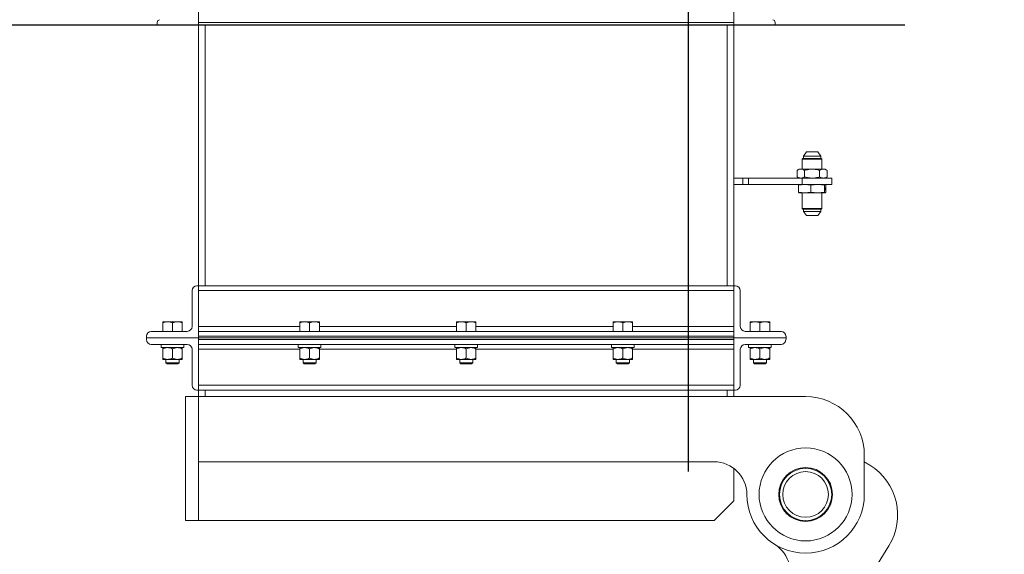
# Model space of a CAD drawing. Units: inches. Extents: x -82 to 1283, y 0 to 804.
# Drawn here: x 547 to 585, y 439 to 460 of the extents above; entities that cross this region are included whole.
import ezdxf

# ---------------------------------------------------------------- set-up
doc = ezdxf.new("R2010")
doc.units = ezdxf.units.IN
doc.header["$LTSCALE"] = 96
doc.header["$MEASUREMENT"] = 0
doc.linetypes.add('CENTERX2', pattern=[0.8, 0.5, -0.1, 0.1, -0.1])
doc.layers.add('CYAN', color=4, linetype='Continuous')

# ---------------------------------------------------------------- blocks, each defined once
blk = doc.blocks.new('OTPS-STRUCTURE')
at = {"layer": 'CYAN', "linetype": 'CENTERX2'}
blk.add_line((563.398, 539.021), (779.398, 539.021), dxfattribs=at)
blk = doc.blocks.new('RETRACTED11')
at = {"linetype": 'CENTERX2'}
blk.add_line((679.898, 565.929), (679.898, 521.901), dxfattribs=at)
at = {"linetype": 'Continuous', "lineweight": 15}
for p, q in [((661.148, 539.021), (661.148, 543.021)), ((681.648, 539.021), (681.648, 543.021)), ((659.564, 539.107), (659.564, 539.021)), ((659.564, 539.021), (661.148, 539.021)), ((681.648, 539.107), (661.148, 539.107)), ((661.148, 539.107), (661.148, 539.021)), ((661.148, 539.021), (661.148, 529.021)), ((681.648, 539.021), (661.148, 539.021)), ((661.398, 529.021), (661.398, 539.021)), ((681.398, 529.021), (681.398, 539.021)), ((681.648, 539.107), (681.648, 539.021)), ((683.232, 539.021), (681.648, 539.021)), ((681.648, 539.021), (681.648, 529.021)), ((683.232, 539.107), (683.232, 539.021)), ((684.435, 534.146), (684.318, 533.991)), ((684.435, 534.146), (684.861, 534.146)), ((684.977, 533.991), (684.861, 534.146)), ((684.296, 533.893), (684.273, 533.87)), ((684.273, 533.87), (684.273, 533.486)), ((685.023, 533.87), (684.273, 533.87)), ((685, 533.893), (684.296, 533.893)), ((684.318, 533.991), (684.318, 533.893)), ((684.318, 533.991), (684.977, 533.991)), ((684.977, 533.893), (684.977, 533.991)), ((685.023, 533.87), (685, 533.893)), ((685.023, 533.486), (685.023, 533.87)), ((684.148, 533.486), (684.07, 533.441)), ((684.07, 533.441), (684.07, 533.19)), ((684.215, 533.486), (684.148, 533.486)), ((684.648, 533.486), (684.215, 533.486)), ((684.359, 533.441), (684.359, 533.19)), ((685.081, 533.486), (684.648, 533.486)), ((684.936, 533.441), (684.936, 533.19)), ((685.148, 533.486), (685.081, 533.486)), ((685.225, 533.441), (685.148, 533.486)), ((685.225, 533.441), (685.225, 533.19)), ((681.648, 533.146), (681.996, 533.146)), ((681.996, 532.896), (681.996, 533.146)), ((681.996, 533.146), (682.212, 533.146)), ((682.212, 533.146), (682.212, 532.896)), ((682.212, 533.146), (684.268, 533.146)), ((684.07, 533.19), (684.148, 533.146)), ((684.268, 533.146), (684.268, 532.896)), ((684.268, 533.146), (685.398, 533.146)), ((685.148, 533.146), (685.225, 533.19)), ((685.398, 532.896), (685.398, 533.146)), ((681.648, 532.896), (681.996, 532.896)), ((682.212, 532.896), (681.996, 532.896)), ((682.212, 532.896), (684.268, 532.896)), ((684.123, 532.875), (684.359, 532.896)), ((684.15, 532.896), (684.123, 532.875)), ((684.123, 532.875), (684.123, 532.606)), ((684.359, 532.586), (684.123, 532.606)), ((684.123, 532.606), (684.15, 532.586)), ((684.359, 532.586), (684.148, 532.586)), ((684.268, 532.896), (685.398, 532.896)), ((684.273, 532.586), (684.273, 531.981)), ((684.359, 532.896), (684.595, 532.875)), ((684.595, 532.606), (684.359, 532.586)), ((684.857, 532.586), (684.359, 532.586)), ((684.595, 532.875), (684.857, 532.896)), ((684.595, 532.875), (684.595, 532.606)), ((684.857, 532.586), (684.595, 532.606)), ((684.857, 532.896), (685.119, 532.875)), ((685.119, 532.606), (684.857, 532.586)), ((685.146, 532.586), (684.857, 532.586)), ((685.023, 531.981), (685.023, 532.586)), ((685.119, 532.875), (685.146, 532.896)), ((685.119, 532.875), (685.119, 532.606)), ((685.146, 532.586), (685.119, 532.606)), ((685.129, 532.78), (685.124, 532.78)), ((685.124, 532.78), (685.124, 532.768)), ((685.124, 532.768), (685.126, 532.768)), ((685.126, 532.768), (685.125, 532.702)), ((685.125, 532.702), (685.126, 532.702)), ((685.126, 532.702), (685.127, 532.768)), ((685.126, 532.768), (685.127, 532.768)), ((685.127, 532.768), (685.129, 532.768)), ((685.129, 532.768), (685.129, 532.78)), ((685.135, 532.76), (685.134, 532.702)), ((685.134, 532.702), (685.135, 532.702)), ((685.136, 532.76), (685.135, 532.76)), ((685.135, 532.747), (685.136, 532.747)), ((685.135, 532.702), (685.136, 532.722)), ((685.135, 532.722), (685.136, 532.722)), ((685.136, 532.747), (685.136, 532.76)), ((685.138, 532.736), (685.137, 532.702)), ((685.137, 532.702), (685.139, 532.702)), ((685.138, 532.748), (685.139, 532.748)), ((685.138, 532.727), (685.139, 532.727)), ((685.139, 532.702), (685.139, 532.727)), ((685.141, 532.746), (685.143, 532.746)), ((685.141, 532.737), (685.141, 532.702)), ((685.141, 532.735), (685.142, 532.735)), ((685.141, 532.702), (685.142, 532.702)), ((685.142, 532.702), (685.142, 532.735)), ((685.144, 532.76), (685.143, 532.683)), ((685.143, 532.683), (685.144, 532.683)), ((685.145, 532.76), (685.144, 532.76)), ((685.144, 532.747), (685.145, 532.747)), ((685.144, 532.725), (685.145, 532.725)), ((685.144, 532.683), (685.145, 532.713)), ((685.144, 532.713), (685.145, 532.713)), ((685.145, 532.747), (685.145, 532.76)), ((685.146, 532.896), (685.172, 532.875)), ((685.172, 532.606), (685.146, 532.586)), ((685.147, 532.738), (685.148, 532.738)), ((685.15, 532.78), (685.149, 532.702)), ((685.149, 532.72), (685.15, 532.72)), ((685.149, 532.702), (685.15, 532.702)), ((685.151, 532.78), (685.15, 532.78)), ((685.15, 532.72), (685.152, 532.733)), ((685.15, 532.733), (685.151, 532.733)), ((685.15, 532.702), (685.15, 532.72)), ((685.151, 532.733), (685.151, 532.78)), ((685.154, 532.76), (685.151, 532.733)), ((685.151, 532.733), (685.152, 532.733)), ((685.152, 532.742), (685.153, 532.742)), ((685.152, 532.733), (685.153, 532.702)), ((685.153, 532.742), (685.155, 532.76)), ((685.154, 532.702), (685.153, 532.742)), ((685.153, 532.702), (685.154, 532.702)), ((685.155, 532.76), (685.154, 532.76)), ((685.156, 532.76), (685.155, 532.702)), ((685.155, 532.702), (685.156, 532.702)), ((685.157, 532.78), (685.156, 532.78)), ((685.156, 532.78), (685.156, 532.766)), ((685.156, 532.766), (685.157, 532.766)), ((685.156, 532.702), (685.157, 532.76)), ((685.157, 532.76), (685.156, 532.76)), ((685.157, 532.766), (685.157, 532.78)), ((685.159, 532.76), (685.158, 532.702)), ((685.158, 532.745), (685.159, 532.745)), ((685.158, 532.727), (685.159, 532.727)), ((685.158, 532.702), (685.159, 532.702)), ((685.159, 532.745), (685.16, 532.76)), ((685.16, 532.76), (685.159, 532.76)), ((685.159, 532.702), (685.159, 532.727)), ((685.161, 532.745), (685.163, 532.745)), ((685.161, 532.736), (685.161, 532.702)), ((685.161, 532.735), (685.162, 532.735)), ((685.161, 532.702), (685.162, 532.702)), ((685.162, 532.702), (685.162, 532.735)), ((685.164, 532.72), (685.163, 532.717)), ((685.166, 532.72), (685.168, 532.72)), ((685.167, 532.743), (685.168, 532.747)), ((685.172, 532.875), (685.172, 532.606)), ((684.273, 531.981), (684.296, 531.959)), ((685.023, 531.981), (684.273, 531.981)), ((685, 531.959), (684.296, 531.959)), ((684.318, 531.959), (684.318, 531.86)), ((684.318, 531.86), (684.435, 531.706)), ((684.318, 531.86), (684.977, 531.86)), ((684.861, 531.706), (684.977, 531.86)), ((684.977, 531.86), (684.977, 531.959)), ((685, 531.959), (685.023, 531.981)), ((684.435, 531.706), (684.861, 531.706)), ((660.898, 528.833), (660.898, 527.458)), ((661.148, 529.021), (661.085, 529.021)), ((661.148, 527.021), (661.148, 529.021)), ((681.648, 529.021), (661.148, 529.021)), ((681.648, 528.833), (661.148, 528.833)), ((681.648, 529.021), (681.71, 529.021)), ((681.648, 527.021), (681.648, 529.021)), ((681.898, 528.833), (681.898, 527.458)), ((660.71, 527.271), (659.335, 527.271)), ((659.773, 527.635), (659.96, 527.635)), ((659.773, 527.271), (659.773, 527.601)), ((660.335, 527.635), (659.96, 527.635)), ((660.148, 527.271), (660.148, 527.601)), ((660.523, 527.635), (660.335, 527.635)), ((660.523, 527.271), (660.523, 527.601)), ((665.023, 527.458), (661.148, 527.458)), ((681.648, 527.271), (661.148, 527.271)), ((665.023, 527.635), (665.21, 527.635)), ((665.023, 527.271), (665.023, 527.601)), ((665.585, 527.635), (665.21, 527.635)), ((665.398, 527.271), (665.398, 527.601)), ((665.773, 527.635), (665.585, 527.635)), ((665.773, 527.271), (665.773, 527.601)), ((671.023, 527.458), (665.773, 527.458)), ((671.023, 527.635), (671.21, 527.635)), ((671.023, 527.271), (671.023, 527.601)), ((671.585, 527.635), (671.21, 527.635)), ((671.398, 527.271), (671.398, 527.601)), ((671.773, 527.635), (671.585, 527.635)), ((671.773, 527.271), (671.773, 527.601)), ((677.023, 527.458), (671.773, 527.458)), ((677.023, 527.635), (677.21, 527.635)), ((677.023, 527.271), (677.023, 527.601)), ((677.585, 527.635), (677.21, 527.635)), ((677.398, 527.271), (677.398, 527.601)), ((677.773, 527.635), (677.585, 527.635)), ((677.773, 527.271), (677.773, 527.601)), ((681.648, 527.458), (677.773, 527.458)), ((682.085, 527.271), (683.46, 527.271)), ((682.273, 527.635), (682.46, 527.635)), ((682.273, 527.271), (682.273, 527.601)), ((682.835, 527.635), (682.46, 527.635)), ((682.648, 527.271), (682.648, 527.601)), ((683.023, 527.635), (682.835, 527.635)), ((683.023, 527.271), (683.023, 527.601)), ((659.148, 527.083), (659.148, 527.021)), ((659.148, 527.021), (661.148, 527.021)), ((659.148, 526.958), (659.148, 527.021)), ((681.648, 527.083), (661.148, 527.083)), ((661.148, 527.083), (661.148, 527.021)), ((661.148, 527.021), (661.148, 525.021)), ((661.148, 527.021), (681.648, 527.021)), ((661.148, 526.958), (661.148, 527.021)), ((661.148, 526.958), (681.648, 526.958)), ((681.648, 527.083), (681.648, 527.021)), ((683.648, 527.021), (681.648, 527.021)), ((681.648, 527.021), (681.648, 525.021)), ((681.648, 526.958), (681.648, 527.021)), ((683.648, 527.083), (683.648, 527.021)), ((683.648, 526.958), (683.648, 527.021)), ((660.71, 526.771), (659.335, 526.771)), ((659.715, 526.771), (659.715, 526.646)), ((659.715, 526.646), (660.582, 526.646)), ((659.773, 526.596), (659.773, 526.248)), ((660.148, 526.596), (660.148, 526.248)), ((660.523, 526.596), (660.523, 526.248)), ((660.582, 526.646), (660.582, 526.771)), ((660.898, 525.208), (660.898, 526.583)), ((661.148, 526.771), (681.648, 526.771)), ((661.148, 526.583), (665.023, 526.583)), ((664.965, 526.771), (664.965, 526.646)), ((664.965, 526.646), (665.832, 526.646)), ((665.023, 526.596), (665.023, 526.248)), ((665.398, 526.596), (665.398, 526.248)), ((665.773, 526.596), (665.773, 526.248)), ((665.773, 526.583), (671.023, 526.583)), ((665.832, 526.646), (665.832, 526.771)), ((670.965, 526.771), (670.965, 526.646)), ((670.965, 526.646), (671.832, 526.646)), ((671.023, 526.596), (671.023, 526.248)), ((671.398, 526.596), (671.398, 526.248)), ((671.773, 526.596), (671.773, 526.248)), ((671.773, 526.583), (677.023, 526.583)), ((671.832, 526.646), (671.832, 526.771)), ((676.965, 526.771), (676.965, 526.646)), ((676.965, 526.646), (677.832, 526.646)), ((677.023, 526.596), (677.023, 526.248)), ((677.398, 526.596), (677.398, 526.248)), ((677.773, 526.596), (677.773, 526.248)), ((677.773, 526.583), (681.648, 526.583)), ((677.832, 526.646), (677.832, 526.771)), ((681.898, 525.208), (681.898, 526.583)), ((682.085, 526.771), (683.46, 526.771)), ((682.215, 526.771), (682.215, 526.646)), ((682.215, 526.646), (683.082, 526.646)), ((682.273, 526.596), (682.273, 526.248)), ((682.648, 526.596), (682.648, 526.248)), ((683.023, 526.596), (683.023, 526.248)), ((683.082, 526.646), (683.082, 526.771)), ((659.773, 526.198), (659.96, 526.198)), ((659.898, 526.198), (659.898, 526.067)), ((659.96, 526.198), (660.335, 526.198)), ((660.523, 526.198), (660.335, 526.198)), ((660.398, 526.067), (660.398, 526.198)), ((665.023, 526.198), (665.21, 526.198)), ((665.148, 526.198), (665.148, 526.067)), ((665.21, 526.198), (665.585, 526.198)), ((665.773, 526.198), (665.585, 526.198)), ((665.648, 526.067), (665.648, 526.198)), ((671.023, 526.198), (671.21, 526.198)), ((671.148, 526.198), (671.148, 526.067)), ((671.21, 526.198), (671.585, 526.198)), ((671.773, 526.198), (671.585, 526.198)), ((671.648, 526.067), (671.648, 526.198)), ((677.023, 526.198), (677.21, 526.198)), ((677.148, 526.198), (677.148, 526.067)), ((677.21, 526.198), (677.585, 526.198)), ((677.773, 526.198), (677.585, 526.198)), ((677.648, 526.067), (677.648, 526.198)), ((682.273, 526.198), (682.46, 526.198)), ((682.398, 526.198), (682.398, 526.067)), ((682.46, 526.198), (682.835, 526.198)), ((683.023, 526.198), (682.835, 526.198)), ((682.898, 526.067), (682.898, 526.198)), ((659.898, 526.067), (659.944, 526.021)), ((659.898, 526.067), (660.398, 526.067)), ((659.944, 526.021), (660.352, 526.021)), ((660.352, 526.021), (660.398, 526.067)), ((665.148, 526.067), (665.194, 526.021)), ((665.148, 526.067), (665.648, 526.067)), ((665.194, 526.021), (665.602, 526.021)), ((665.602, 526.021), (665.648, 526.067)), ((671.148, 526.067), (671.194, 526.021)), ((671.148, 526.067), (671.648, 526.067)), ((671.194, 526.021), (671.602, 526.021)), ((671.602, 526.021), (671.648, 526.067)), ((677.148, 526.067), (677.194, 526.021)), ((677.148, 526.067), (677.648, 526.067)), ((677.194, 526.021), (677.602, 526.021)), ((677.602, 526.021), (677.648, 526.067)), ((682.398, 526.067), (682.444, 526.021)), ((682.398, 526.067), (682.898, 526.067)), ((682.444, 526.021), (682.852, 526.021)), ((682.852, 526.021), (682.898, 526.067)), ((661.148, 525.021), (661.085, 525.021)), ((661.148, 525.208), (681.648, 525.208)), ((661.148, 525.021), (661.148, 524.771)), ((661.148, 525.021), (681.648, 525.021)), ((661.398, 524.771), (661.398, 525.021)), ((681.398, 525.021), (681.398, 524.771)), ((681.648, 524.771), (681.648, 525.021)), ((681.648, 525.021), (681.71, 525.021)), ((661.148, 524.771), (660.648, 524.771)), ((660.648, 524.771), (660.648, 520.021)), ((661.148, 522.271), (661.148, 524.771)), ((661.148, 524.771), (684.398, 524.771)), ((686.648, 522.521), (686.648, 521.021)), ((661.148, 522.271), (661.148, 520.021)), ((680.898, 522.271), (661.148, 522.271)), ((681.648, 522.021), (681.648, 520.771)), ((686.856, 522.147), (686.648, 522.276)), ((680.898, 520.021), (681.648, 520.771)), ((661.148, 520.021), (660.648, 520.021)), ((680.898, 520.021), (661.148, 520.021)), ((675.37, 499.269), (687.588, 519.05))]:
    blk.add_line(p, q, dxfattribs=at)
for radius in [1.781, 1.031, 1, 0.875]:
    blk.add_circle((684.398, 521.021), radius, dxfattribs=at)
for centre, radius, start, end in [((659.674, 539.107), 0.11, 99.463, 180), ((683.122, 539.107), 0.11, 0, 80.537), ((661.085, 528.833), 0.187, 90, 180), ((681.71, 528.833), 0.187, 0, 90), ((659.335, 527.083), 0.187, 90, 180), ((660.71, 527.458), 0.188, 270, 0), ((682.085, 527.458), 0.188, 180, 270), ((683.46, 527.083), 0.187, 0, 90), ((659.335, 526.958), 0.187, 180, 270), ((683.46, 526.958), 0.187, 270, 0), ((660.71, 526.583), 0.188, 0, 90), ((682.085, 526.583), 0.188, 90, 180), ((661.085, 525.208), 0.187, 180, 270), ((681.71, 525.208), 0.187, 270, 0), ((684.398, 522.521), 2.25, 0, 90), ((680.898, 521.021), 1.25, 0, 90), ((685.674, 520.232), 2.25, 328.2961, 58.2961), ((684.398, 521.021), 2.25, 180, 0), ((682.558, 518.043), 1.25, 328.2961, 58.2961)]:
    blk.add_arc(centre, radius, start, end, dxfattribs=at)
for points, knots in [([(684.215, 533.486), (684.211, 533.486), (684.185, 533.485), (684.137, 533.476), (684.093, 533.453), (684.07, 533.441)], [0, 0, 0, 0, 0.0701, 0.530789, 1, 1, 1, 1]), ([(684.359, 533.441), (684.336, 533.454), (684.288, 533.479), (684.239, 533.483), (684.215, 533.486)], [0, 0, 0, 0, 0.4954585, 1, 1, 1, 1]), ([(684.648, 533.486), (684.624, 533.485), (684.563, 533.484), (684.466, 533.469), (684.395, 533.451), (684.359, 533.441)], [0, 0, 0, 0, 0.245638, 0.620778, 1, 1, 1, 1]), ([(684.936, 533.441), (684.915, 533.447), (684.857, 533.463), (684.761, 533.481), (684.686, 533.484), (684.648, 533.486)], [0, 0, 0, 0, 0.228512, 0.611789, 1, 1, 1, 1]), ([(685.081, 533.486), (685.077, 533.486), (685.051, 533.485), (685.003, 533.476), (684.959, 533.453), (684.936, 533.441)], [0, 0, 0, 0, 0.070099, 0.530789, 1, 1, 1, 1]), ([(685.225, 533.441), (685.202, 533.454), (685.154, 533.479), (685.105, 533.483), (685.081, 533.486)], [0, 0, 0, 0, 0.495459, 1, 1, 1, 1]), ([(684.07, 533.19), (684.094, 533.178), (684.141, 533.153), (684.19, 533.148), (684.215, 533.146)], [0, 0, 0, 0, 0.495459, 1, 1, 1, 1]), ([(684.215, 533.146), (684.218, 533.146), (684.244, 533.146), (684.293, 533.156), (684.337, 533.179), (684.359, 533.19)], [0, 0, 0, 0, 0.070099, 0.530789, 1, 1, 1, 1]), ([(684.359, 533.19), (684.395, 533.181), (684.466, 533.162), (684.563, 533.148), (684.624, 533.146), (684.648, 533.146)], [0, 0, 0, 0, 0.375465, 0.754362, 1, 1, 1, 1]), ([(684.648, 533.146), (684.685, 533.147), (684.761, 533.15), (684.857, 533.169), (684.915, 533.185), (684.936, 533.19)], [0, 0, 0, 0, 0.3829643, 0.7714924, 1, 1, 1, 1]), ([(684.936, 533.19), (684.96, 533.178), (685.007, 533.153), (685.056, 533.148), (685.081, 533.146)], [0, 0, 0, 0, 0.495459, 1, 1, 1, 1]), ([(685.081, 533.146), (685.084, 533.146), (685.11, 533.146), (685.159, 533.156), (685.203, 533.179), (685.225, 533.19)], [0, 0, 0, 0, 0.070099, 0.530788, 1, 1, 1, 1]), ([(685.131, 532.761), (685.131, 532.76), (685.13, 532.76), (685.13, 532.755), (685.129, 532.747), (685.129, 532.737), (685.129, 532.73), (685.129, 532.727)], [0, 0, 0, 0, 0.204751, 0.378035, 0.594165, 0.816922, 1, 1, 1, 1]), ([(685.129, 532.727), (685.129, 532.723), (685.129, 532.716), (685.129, 532.708), (685.13, 532.704), (685.13, 532.701), (685.131, 532.701), (685.131, 532.701)], [0, 0, 0, 0, 0.319955, 0.48781, 0.656675, 0.88855, 1, 1, 1, 1]), ([(685.13, 532.725), (685.13, 532.73), (685.13, 532.738), (685.13, 532.745), (685.131, 532.749), (685.131, 532.75), (685.131, 532.75), (685.131, 532.75)], [0, 0, 0, 0, 0.4643793, 0.6820975, 0.8008229, 0.9197456, 1, 1, 1, 1]), ([(685.131, 532.712), (685.131, 532.712), (685.131, 532.712), (685.13, 532.715), (685.13, 532.718), (685.13, 532.722), (685.13, 532.724), (685.13, 532.725)], [0, 0, 0, 0, 0.234295, 0.425788, 0.618292, 0.831992, 1, 1, 1, 1]), ([(685.134, 532.734), (685.134, 532.738), (685.133, 532.744), (685.133, 532.752), (685.133, 532.757), (685.132, 532.76), (685.132, 532.76), (685.131, 532.761)], [0, 0, 0, 0, 0.253638, 0.454889, 0.656783, 0.842361, 1, 1, 1, 1]), ([(685.131, 532.75), (685.131, 532.75), (685.132, 532.749), (685.132, 532.747), (685.132, 532.745), (685.132, 532.741), (685.132, 532.737), (685.132, 532.736)], [0, 0, 0, 0, 0.246808, 0.390553, 0.534799, 0.736861, 1, 1, 1, 1]), ([(685.132, 532.736), (685.132, 532.731), (685.132, 532.724), (685.132, 532.717), (685.132, 532.713), (685.131, 532.712), (685.131, 532.712), (685.131, 532.712)], [0, 0, 0, 0, 0.439152, 0.66855, 0.792938, 0.917594, 1, 1, 1, 1]), ([(685.131, 532.701), (685.131, 532.701), (685.132, 532.702), (685.133, 532.708), (685.133, 532.718), (685.134, 532.727), (685.134, 532.733), (685.134, 532.734)], [0, 0, 0, 0, 0.2095509, 0.4081011, 0.6501758, 0.9000966, 1, 1, 1, 1]), ([(685.138, 532.762), (685.138, 532.761), (685.137, 532.761), (685.137, 532.757), (685.136, 532.753), (685.136, 532.749), (685.136, 532.747)], [0, 0, 0, 0, 0.2527403, 0.5017191, 0.7699185, 1, 1, 1, 1]), ([(685.136, 532.722), (685.136, 532.725), (685.136, 532.732), (685.136, 532.74), (685.136, 532.746), (685.137, 532.75), (685.137, 532.751), (685.137, 532.751)], [0, 0, 0, 0, 0.271925, 0.542778, 0.707477, 0.872268, 1, 1, 1, 1]), ([(685.137, 532.751), (685.137, 532.751), (685.138, 532.751), (685.138, 532.75), (685.138, 532.748), (685.138, 532.746), (685.138, 532.744), (685.138, 532.744)], [0, 0, 0, 0, 0.255529, 0.415589, 0.576326, 0.770231, 1, 1, 1, 1]), ([(685.139, 532.748), (685.139, 532.75), (685.139, 532.754), (685.139, 532.758), (685.138, 532.761), (685.138, 532.762), (685.138, 532.762), (685.138, 532.762)], [0, 0, 0, 0, 0.29191, 0.477991, 0.665225, 0.879398, 1, 1, 1, 1]), ([(685.138, 532.744), (685.138, 532.743), (685.138, 532.742), (685.138, 532.739), (685.138, 532.737), (685.138, 532.736)], [0, 0, 0, 0, 0.250652, 0.500746, 1, 1, 1, 1]), ([(685.141, 532.762), (685.141, 532.761), (685.14, 532.761), (685.14, 532.755), (685.139, 532.751), (685.139, 532.748)], [0, 0, 0, 0, 0.33284, 0.631057, 1, 1, 1, 1]), ([(685.139, 532.727), (685.139, 532.731), (685.139, 532.737), (685.139, 532.745), (685.14, 532.749), (685.14, 532.751), (685.14, 532.751), (685.141, 532.751)], [0, 0, 0, 0, 0.321067, 0.645643, 0.784385, 0.923812, 1, 1, 1, 1]), ([(685.143, 532.746), (685.143, 532.748), (685.142, 532.752), (685.142, 532.756), (685.142, 532.76), (685.141, 532.761), (685.141, 532.762), (685.141, 532.762)], [0, 0, 0, 0, 0.245862, 0.43511, 0.62365, 0.838215, 1, 1, 1, 1]), ([(685.141, 532.751), (685.141, 532.751), (685.141, 532.751), (685.141, 532.749), (685.141, 532.748), (685.141, 532.746), (685.141, 532.744), (685.141, 532.743)], [0, 0, 0, 0, 0.288344, 0.4538029, 0.6207376, 0.7689007, 1, 1, 1, 1]), ([(685.141, 532.743), (685.141, 532.742), (685.141, 532.741), (685.141, 532.739), (685.141, 532.738), (685.141, 532.737)], [0, 0, 0, 0, 0.250571, 0.500806, 1, 1, 1, 1]), ([(685.142, 532.735), (685.142, 532.736), (685.142, 532.739), (685.143, 532.743), (685.143, 532.745), (685.143, 532.746)], [0, 0, 0, 0, 0.440013, 0.719868, 1, 1, 1, 1]), ([(685.147, 532.762), (685.147, 532.762), (685.146, 532.761), (685.146, 532.758), (685.145, 532.753), (685.145, 532.749), (685.145, 532.747)], [0, 0, 0, 0, 0.208232, 0.449126, 0.781405, 1, 1, 1, 1]), ([(685.145, 532.725), (685.145, 532.729), (685.145, 532.736), (685.145, 532.743), (685.146, 532.748), (685.146, 532.751), (685.146, 532.751), (685.146, 532.751)], [0, 0, 0, 0, 0.3055041, 0.6099591, 0.7521793, 0.896079, 1, 1, 1, 1]), ([(685.146, 532.712), (685.146, 532.712), (685.146, 532.712), (685.145, 532.715), (685.145, 532.718), (685.145, 532.722), (685.145, 532.724), (685.145, 532.725)], [0, 0, 0, 0, 0.209419, 0.420509, 0.613394, 0.815236, 1, 1, 1, 1]), ([(685.145, 532.713), (685.145, 532.711), (685.145, 532.707), (685.145, 532.703), (685.146, 532.701), (685.146, 532.701), (685.146, 532.701)], [0, 0, 0, 0, 0.332404, 0.556941, 0.781505, 1, 1, 1, 1]), ([(685.146, 532.751), (685.147, 532.751), (685.147, 532.751), (685.147, 532.749), (685.147, 532.747), (685.147, 532.743), (685.147, 532.739), (685.147, 532.737)], [0, 0, 0, 0, 0.178609, 0.302796, 0.427309, 0.632192, 1, 1, 1, 1]), ([(685.146, 532.701), (685.146, 532.701), (685.147, 532.702), (685.148, 532.707), (685.148, 532.716), (685.148, 532.727), (685.148, 532.735), (685.148, 532.738)], [0, 0, 0, 0, 0.159149, 0.305783, 0.504489, 0.835808, 1, 1, 1, 1]), ([(685.147, 532.737), (685.147, 532.732), (685.147, 532.724), (685.147, 532.717), (685.146, 532.713), (685.146, 532.712), (685.146, 532.712), (685.146, 532.712)], [0, 0, 0, 0, 0.472216, 0.694438, 0.809842, 0.926059, 1, 1, 1, 1]), ([(685.148, 532.738), (685.148, 532.742), (685.148, 532.748), (685.148, 532.756), (685.148, 532.76), (685.147, 532.762), (685.147, 532.762), (685.147, 532.762)], [0, 0, 0, 0, 0.368144, 0.561434, 0.755479, 0.929193, 1, 1, 1, 1]), ([(685.161, 532.761), (685.161, 532.76), (685.161, 532.76), (685.16, 532.757), (685.16, 532.751), (685.16, 532.747), (685.159, 532.745)], [0, 0, 0, 0, 0.246379, 0.449778, 0.749039, 1, 1, 1, 1]), ([(685.159, 532.727), (685.159, 532.73), (685.159, 532.736), (685.16, 532.742), (685.16, 532.747), (685.16, 532.749), (685.161, 532.75), (685.161, 532.75)], [0, 0, 0, 0, 0.2846111, 0.5706118, 0.7310967, 0.867396, 1, 1, 1, 1]), ([(685.163, 532.745), (685.163, 532.747), (685.163, 532.751), (685.162, 532.756), (685.162, 532.759), (685.162, 532.76), (685.161, 532.761), (685.161, 532.761)], [0, 0, 0, 0, 0.29776, 0.488105, 0.67752, 0.890922, 1, 1, 1, 1]), ([(685.161, 532.75), (685.161, 532.75), (685.161, 532.75), (685.161, 532.748), (685.161, 532.747), (685.161, 532.745), (685.161, 532.743), (685.161, 532.742)], [0, 0, 0, 0, 0.266006, 0.433063, 0.600125, 0.78095, 1, 1, 1, 1]), ([(685.161, 532.742), (685.161, 532.742), (685.161, 532.741), (685.161, 532.739), (685.161, 532.737), (685.161, 532.736)], [0, 0, 0, 0, 0.250039, 0.500117, 1, 1, 1, 1]), ([(685.162, 532.735), (685.163, 532.736), (685.163, 532.738), (685.163, 532.741), (685.163, 532.743), (685.163, 532.745)], [0, 0, 0, 0, 0.250399, 0.500679, 1, 1, 1, 1]), ([(685.163, 532.717), (685.163, 532.714), (685.163, 532.709), (685.164, 532.704), (685.165, 532.701), (685.165, 532.701), (685.165, 532.701)], [0, 0, 0, 0, 0.31081, 0.539586, 0.767365, 1, 1, 1, 1]), ([(685.166, 532.761), (685.165, 532.76), (685.165, 532.76), (685.164, 532.756), (685.164, 532.751), (685.164, 532.746), (685.164, 532.743), (685.164, 532.742)], [0, 0, 0, 0, 0.313878, 0.516774, 0.719847, 0.89341, 1, 1, 1, 1]), ([(685.164, 532.742), (685.164, 532.741), (685.164, 532.737), (685.164, 532.733), (685.165, 532.727), (685.165, 532.726), (685.166, 532.725)], [0, 0, 0, 0, 0.16987, 0.349498, 0.513336, 1, 1, 1, 1]), ([(685.165, 532.712), (685.165, 532.712), (685.165, 532.712), (685.164, 532.715), (685.164, 532.718), (685.164, 532.72), (685.164, 532.72)], [0, 0, 0, 0, 0.377901, 0.618838, 0.86088, 1, 1, 1, 1]), ([(685.165, 532.745), (685.165, 532.745), (685.165, 532.746), (685.165, 532.747), (685.165, 532.749), (685.165, 532.75), (685.166, 532.75), (685.166, 532.75)], [0, 0, 0, 0, 0.123064, 0.243058, 0.403892, 0.726315, 1, 1, 1, 1]), ([(685.165, 532.739), (685.165, 532.739), (685.165, 532.74), (685.165, 532.741), (685.165, 532.742), (685.165, 532.744), (685.165, 532.744), (685.165, 532.745)], [0, 0, 0, 0, 0.4180696, 0.589489, 0.7632503, 0.9190151, 1, 1, 1, 1]), ([(685.168, 532.72), (685.168, 532.722), (685.168, 532.725), (685.167, 532.729), (685.167, 532.735), (685.166, 532.737), (685.166, 532.739), (685.165, 532.739)], [0, 0, 0, 0, 0.153575, 0.305352, 0.456571, 0.890861, 1, 1, 1, 1]), ([(685.165, 532.701), (685.166, 532.701), (685.166, 532.702), (685.167, 532.706), (685.167, 532.71), (685.168, 532.716), (685.168, 532.719), (685.168, 532.72)], [0, 0, 0, 0, 0.343084, 0.533477, 0.724643, 0.906913, 1, 1, 1, 1]), ([(685.166, 532.718), (685.166, 532.717), (685.166, 532.716), (685.166, 532.715), (685.166, 532.713), (685.166, 532.712), (685.165, 532.712), (685.165, 532.712)], [0, 0, 0, 0, 0.123664, 0.245146, 0.41346, 0.69936, 1, 1, 1, 1]), ([(685.168, 532.747), (685.168, 532.749), (685.167, 532.755), (685.167, 532.76), (685.166, 532.76), (685.166, 532.761)], [0, 0, 0, 0, 0.3438386, 0.6473187, 1, 1, 1, 1]), ([(685.166, 532.75), (685.166, 532.75), (685.166, 532.749), (685.167, 532.746), (685.167, 532.744), (685.167, 532.743)], [0, 0, 0, 0, 0.460051, 0.734361, 1, 1, 1, 1]), ([(685.166, 532.725), (685.166, 532.725), (685.166, 532.724), (685.166, 532.722), (685.166, 532.72), (685.166, 532.719), (685.166, 532.718), (685.166, 532.718)], [0, 0, 0, 0, 0.333329, 0.669165, 0.807984, 0.947535, 1, 1, 1, 1]), ([(659.773, 527.601), (659.803, 527.611), (659.865, 527.629), (659.928, 527.633), (659.96, 527.635)], [0, 0, 0, 0, 0.495457, 1, 1, 1, 1]), ([(659.773, 527.635), (659.773, 527.634), (659.773, 527.633), (659.773, 527.615), (659.773, 527.601)], [0, 0, 0, 0, 0.2463, 1, 1, 1, 1]), ([(659.96, 527.635), (659.965, 527.635), (659.998, 527.634), (660.062, 527.627), (660.119, 527.61), (660.148, 527.601)], [0, 0, 0, 0, 0.070093, 0.530788, 1, 1, 1, 1]), ([(660.148, 527.601), (660.178, 527.611), (660.24, 527.629), (660.303, 527.633), (660.335, 527.635)], [0, 0, 0, 0, 0.495457, 1, 1, 1, 1]), ([(660.335, 527.635), (660.34, 527.635), (660.373, 527.634), (660.437, 527.627), (660.494, 527.61), (660.523, 527.601)], [0, 0, 0, 0, 0.070093, 0.530788, 1, 1, 1, 1]), ([(660.523, 527.601), (660.523, 527.615), (660.523, 527.633), (660.523, 527.634), (660.523, 527.635)], [0, 0, 0, 0, 0.7537, 1, 1, 1, 1]), ([(665.023, 527.601), (665.053, 527.611), (665.115, 527.629), (665.178, 527.633), (665.21, 527.635)], [0, 0, 0, 0, 0.495457, 1, 1, 1, 1]), ([(665.023, 527.635), (665.023, 527.634), (665.023, 527.633), (665.023, 527.615), (665.023, 527.601)], [0, 0, 0, 0, 0.2463, 1, 1, 1, 1]), ([(665.21, 527.635), (665.215, 527.635), (665.248, 527.634), (665.312, 527.627), (665.369, 527.61), (665.398, 527.601)], [0, 0, 0, 0, 0.070096, 0.530788, 1, 1, 1, 1]), ([(665.398, 527.601), (665.428, 527.611), (665.49, 527.629), (665.553, 527.633), (665.585, 527.635)], [0, 0, 0, 0, 0.495457, 1, 1, 1, 1]), ([(665.585, 527.635), (665.59, 527.635), (665.623, 527.634), (665.687, 527.627), (665.744, 527.61), (665.773, 527.601)], [0, 0, 0, 0, 0.070096, 0.530786, 1, 1, 1, 1]), ([(665.773, 527.601), (665.773, 527.615), (665.773, 527.633), (665.773, 527.634), (665.773, 527.635)], [0, 0, 0, 0, 0.7537, 1, 1, 1, 1]), ([(671.023, 527.601), (671.053, 527.611), (671.115, 527.629), (671.178, 527.633), (671.21, 527.635)], [0, 0, 0, 0, 0.495457, 1, 1, 1, 1]), ([(671.023, 527.635), (671.023, 527.634), (671.023, 527.633), (671.023, 527.615), (671.023, 527.601)], [0, 0, 0, 0, 0.2463, 1, 1, 1, 1]), ([(671.21, 527.635), (671.215, 527.635), (671.248, 527.634), (671.312, 527.627), (671.369, 527.61), (671.398, 527.601)], [0, 0, 0, 0, 0.070094, 0.530786, 1, 1, 1, 1]), ([(671.398, 527.601), (671.428, 527.611), (671.49, 527.629), (671.553, 527.633), (671.585, 527.635)], [0, 0, 0, 0, 0.495457, 1, 1, 1, 1]), ([(671.585, 527.635), (671.59, 527.635), (671.623, 527.634), (671.687, 527.627), (671.744, 527.61), (671.773, 527.601)], [0, 0, 0, 0, 0.0700943, 0.5307864, 1, 1, 1, 1]), ([(671.773, 527.601), (671.773, 527.615), (671.773, 527.633), (671.773, 527.634), (671.773, 527.635)], [0, 0, 0, 0, 0.7537, 1, 1, 1, 1]), ([(677.023, 527.601), (677.053, 527.611), (677.115, 527.629), (677.178, 527.633), (677.21, 527.635)], [0, 0, 0, 0, 0.495457, 1, 1, 1, 1]), ([(677.023, 527.635), (677.023, 527.634), (677.023, 527.633), (677.023, 527.615), (677.023, 527.601)], [0, 0, 0, 0, 0.2463, 1, 1, 1, 1]), ([(677.21, 527.635), (677.215, 527.635), (677.248, 527.634), (677.312, 527.627), (677.369, 527.61), (677.398, 527.601)], [0, 0, 0, 0, 0.070093, 0.530786, 1, 1, 1, 1]), ([(677.398, 527.601), (677.428, 527.611), (677.49, 527.629), (677.553, 527.633), (677.585, 527.635)], [0, 0, 0, 0, 0.495457, 1, 1, 1, 1]), ([(677.585, 527.635), (677.59, 527.635), (677.623, 527.634), (677.687, 527.627), (677.744, 527.61), (677.773, 527.601)], [0, 0, 0, 0, 0.070093, 0.530786, 1, 1, 1, 1]), ([(677.773, 527.601), (677.773, 527.615), (677.773, 527.633), (677.773, 527.634), (677.773, 527.635)], [0, 0, 0, 0, 0.7537, 1, 1, 1, 1]), ([(682.273, 527.601), (682.303, 527.611), (682.365, 527.629), (682.428, 527.633), (682.46, 527.635)], [0, 0, 0, 0, 0.495457, 1, 1, 1, 1]), ([(682.273, 527.635), (682.273, 527.634), (682.273, 527.633), (682.273, 527.615), (682.273, 527.601)], [0, 0, 0, 0, 0.2463, 1, 1, 1, 1]), ([(682.46, 527.635), (682.465, 527.635), (682.498, 527.634), (682.562, 527.627), (682.619, 527.61), (682.648, 527.601)], [0, 0, 0, 0, 0.070093, 0.530788, 1, 1, 1, 1]), ([(682.648, 527.601), (682.678, 527.611), (682.74, 527.629), (682.803, 527.633), (682.835, 527.635)], [0, 0, 0, 0, 0.495457, 1, 1, 1, 1]), ([(682.835, 527.635), (682.84, 527.635), (682.873, 527.634), (682.937, 527.627), (682.994, 527.61), (683.023, 527.601)], [0, 0, 0, 0, 0.070093, 0.530788, 1, 1, 1, 1]), ([(683.023, 527.601), (683.023, 527.615), (683.023, 527.633), (683.023, 527.634), (683.023, 527.635)], [0, 0, 0, 0, 0.7537, 1, 1, 1, 1]), ([(659.773, 526.596), (659.802, 526.609), (659.861, 526.636), (659.926, 526.646), (659.959, 526.646), (659.96, 526.646)], [0, 0, 0, 0, 0.484339, 0.986324, 1, 1, 1, 1]), ([(659.773, 526.646), (659.773, 526.646), (659.773, 526.645), (659.773, 526.637), (659.773, 526.617), (659.773, 526.601), (659.773, 526.596)], [0, 0, 0, 0, 0.066526, 0.435283, 0.814545, 1, 1, 1, 1]), ([(659.96, 526.646), (659.987, 526.644), (660.04, 526.64), (660.102, 526.618), (660.137, 526.601), (660.148, 526.596)], [0, 0, 0, 0, 0.406292, 0.827269, 1, 1, 1, 1]), ([(660.148, 526.596), (660.177, 526.609), (660.236, 526.636), (660.301, 526.646), (660.334, 526.646), (660.335, 526.646)], [0, 0, 0, 0, 0.484339, 0.986324, 1, 1, 1, 1]), ([(660.335, 526.646), (660.362, 526.644), (660.415, 526.64), (660.477, 526.618), (660.512, 526.601), (660.523, 526.596)], [0, 0, 0, 0, 0.406292, 0.827269, 1, 1, 1, 1]), ([(660.523, 526.646), (660.523, 526.646), (660.523, 526.645), (660.523, 526.637), (660.523, 526.617), (660.523, 526.601), (660.523, 526.596)], [0, 0, 0, 0, 0.066526, 0.435283, 0.814545, 1, 1, 1, 1]), ([(665.023, 526.596), (665.052, 526.609), (665.111, 526.636), (665.176, 526.646), (665.209, 526.646), (665.21, 526.646)], [0, 0, 0, 0, 0.484339, 0.986326, 1, 1, 1, 1]), ([(665.023, 526.646), (665.023, 526.646), (665.023, 526.645), (665.023, 526.637), (665.023, 526.617), (665.023, 526.601), (665.023, 526.596)], [0, 0, 0, 0, 0.066526, 0.435283, 0.814545, 1, 1, 1, 1]), ([(665.21, 526.646), (665.237, 526.644), (665.29, 526.64), (665.352, 526.618), (665.387, 526.601), (665.398, 526.596)], [0, 0, 0, 0, 0.40629, 0.827269, 1, 1, 1, 1]), ([(665.398, 526.596), (665.427, 526.609), (665.486, 526.636), (665.551, 526.646), (665.584, 526.646), (665.585, 526.646)], [0, 0, 0, 0, 0.484339, 0.986326, 1, 1, 1, 1]), ([(665.585, 526.646), (665.612, 526.644), (665.665, 526.64), (665.727, 526.618), (665.762, 526.601), (665.773, 526.596)], [0, 0, 0, 0, 0.40629, 0.827269, 1, 1, 1, 1]), ([(665.773, 526.646), (665.773, 526.646), (665.773, 526.645), (665.773, 526.637), (665.773, 526.617), (665.773, 526.601), (665.773, 526.596)], [0, 0, 0, 0, 0.066526, 0.435283, 0.814545, 1, 1, 1, 1]), ([(671.023, 526.596), (671.052, 526.609), (671.111, 526.636), (671.176, 526.646), (671.209, 526.646), (671.21, 526.646)], [0, 0, 0, 0, 0.484338, 0.986325, 1, 1, 1, 1]), ([(671.023, 526.646), (671.023, 526.646), (671.023, 526.645), (671.023, 526.637), (671.023, 526.617), (671.023, 526.601), (671.023, 526.596)], [0, 0, 0, 0, 0.066526, 0.435283, 0.814545, 1, 1, 1, 1]), ([(671.21, 526.646), (671.237, 526.644), (671.29, 526.64), (671.352, 526.618), (671.387, 526.601), (671.398, 526.596)], [0, 0, 0, 0, 0.406289, 0.827269, 1, 1, 1, 1]), ([(671.398, 526.596), (671.427, 526.609), (671.486, 526.636), (671.551, 526.646), (671.584, 526.646), (671.585, 526.646)], [0, 0, 0, 0, 0.484338, 0.986325, 1, 1, 1, 1]), ([(671.585, 526.646), (671.612, 526.644), (671.665, 526.64), (671.727, 526.618), (671.762, 526.601), (671.773, 526.596)], [0, 0, 0, 0, 0.4062894, 0.8272687, 1, 1, 1, 1]), ([(671.773, 526.646), (671.773, 526.646), (671.773, 526.645), (671.773, 526.637), (671.773, 526.617), (671.773, 526.601), (671.773, 526.596)], [0, 0, 0, 0, 0.066526, 0.435283, 0.814545, 1, 1, 1, 1]), ([(677.023, 526.596), (677.052, 526.609), (677.111, 526.636), (677.176, 526.646), (677.209, 526.646), (677.21, 526.646)], [0, 0, 0, 0, 0.484339, 0.986324, 1, 1, 1, 1]), ([(677.023, 526.646), (677.023, 526.646), (677.023, 526.645), (677.023, 526.637), (677.023, 526.617), (677.023, 526.601), (677.023, 526.596)], [0, 0, 0, 0, 0.066526, 0.435283, 0.814545, 1, 1, 1, 1]), ([(677.21, 526.646), (677.237, 526.644), (677.29, 526.64), (677.352, 526.618), (677.387, 526.601), (677.398, 526.596)], [0, 0, 0, 0, 0.40629, 0.827269, 1, 1, 1, 1]), ([(677.398, 526.596), (677.427, 526.609), (677.486, 526.636), (677.551, 526.646), (677.584, 526.646), (677.585, 526.646)], [0, 0, 0, 0, 0.484339, 0.986324, 1, 1, 1, 1]), ([(677.585, 526.646), (677.612, 526.644), (677.665, 526.64), (677.727, 526.618), (677.762, 526.601), (677.773, 526.596)], [0, 0, 0, 0, 0.40629, 0.827269, 1, 1, 1, 1]), ([(677.773, 526.646), (677.773, 526.646), (677.773, 526.645), (677.773, 526.637), (677.773, 526.617), (677.773, 526.601), (677.773, 526.596)], [0, 0, 0, 0, 0.066526, 0.435283, 0.814545, 1, 1, 1, 1]), ([(682.273, 526.596), (682.302, 526.609), (682.361, 526.636), (682.426, 526.646), (682.459, 526.646), (682.46, 526.646)], [0, 0, 0, 0, 0.484339, 0.986324, 1, 1, 1, 1]), ([(682.273, 526.646), (682.273, 526.646), (682.273, 526.645), (682.273, 526.637), (682.273, 526.617), (682.273, 526.601), (682.273, 526.596)], [0, 0, 0, 0, 0.066526, 0.435283, 0.814545, 1, 1, 1, 1]), ([(682.46, 526.646), (682.487, 526.644), (682.54, 526.64), (682.602, 526.618), (682.637, 526.601), (682.648, 526.596)], [0, 0, 0, 0, 0.406287, 0.827269, 1, 1, 1, 1]), ([(682.648, 526.596), (682.677, 526.609), (682.736, 526.636), (682.801, 526.646), (682.834, 526.646), (682.835, 526.646)], [0, 0, 0, 0, 0.484339, 0.986324, 1, 1, 1, 1]), ([(682.835, 526.646), (682.862, 526.644), (682.915, 526.64), (682.977, 526.618), (683.012, 526.601), (683.023, 526.596)], [0, 0, 0, 0, 0.406287, 0.827269, 1, 1, 1, 1]), ([(683.023, 526.646), (683.023, 526.646), (683.023, 526.645), (683.023, 526.637), (683.023, 526.617), (683.023, 526.601), (683.023, 526.596)], [0, 0, 0, 0, 0.066526, 0.435283, 0.814545, 1, 1, 1, 1]), ([(659.773, 526.248), (659.802, 526.235), (659.861, 526.208), (659.926, 526.198), (659.959, 526.198), (659.96, 526.198)], [0, 0, 0, 0, 0.484339, 0.986324, 1, 1, 1, 1]), ([(659.773, 526.198), (659.773, 526.198), (659.773, 526.198), (659.773, 526.206), (659.773, 526.226), (659.773, 526.242), (659.773, 526.248)], [0, 0, 0, 0, 0.066526, 0.435283, 0.814545, 1, 1, 1, 1]), ([(659.96, 526.198), (659.987, 526.2), (660.04, 526.204), (660.102, 526.226), (660.137, 526.243), (660.148, 526.248)], [0, 0, 0, 0, 0.406292, 0.827269, 1, 1, 1, 1]), ([(660.148, 526.248), (660.177, 526.235), (660.236, 526.208), (660.301, 526.198), (660.334, 526.198), (660.335, 526.198)], [0, 0, 0, 0, 0.484339, 0.986324, 1, 1, 1, 1]), ([(660.335, 526.198), (660.362, 526.2), (660.415, 526.204), (660.477, 526.226), (660.512, 526.243), (660.523, 526.248)], [0, 0, 0, 0, 0.406292, 0.827269, 1, 1, 1, 1]), ([(660.523, 526.198), (660.523, 526.198), (660.523, 526.198), (660.523, 526.206), (660.523, 526.226), (660.523, 526.242), (660.523, 526.248)], [0, 0, 0, 0, 0.066526, 0.435283, 0.814545, 1, 1, 1, 1]), ([(665.023, 526.248), (665.052, 526.235), (665.111, 526.208), (665.176, 526.198), (665.209, 526.198), (665.21, 526.198)], [0, 0, 0, 0, 0.484339, 0.986326, 1, 1, 1, 1]), ([(665.023, 526.198), (665.023, 526.198), (665.023, 526.198), (665.023, 526.206), (665.023, 526.226), (665.023, 526.242), (665.023, 526.248)], [0, 0, 0, 0, 0.066526, 0.435283, 0.814545, 1, 1, 1, 1]), ([(665.21, 526.198), (665.237, 526.2), (665.29, 526.204), (665.352, 526.226), (665.387, 526.243), (665.398, 526.248)], [0, 0, 0, 0, 0.40629, 0.827269, 1, 1, 1, 1]), ([(665.398, 526.248), (665.427, 526.235), (665.486, 526.208), (665.551, 526.198), (665.584, 526.198), (665.585, 526.198)], [0, 0, 0, 0, 0.484339, 0.986326, 1, 1, 1, 1]), ([(665.585, 526.198), (665.612, 526.2), (665.665, 526.204), (665.727, 526.226), (665.762, 526.243), (665.773, 526.248)], [0, 0, 0, 0, 0.40629, 0.827269, 1, 1, 1, 1]), ([(665.773, 526.198), (665.773, 526.198), (665.773, 526.198), (665.773, 526.206), (665.773, 526.226), (665.773, 526.242), (665.773, 526.248)], [0, 0, 0, 0, 0.066526, 0.435283, 0.814545, 1, 1, 1, 1]), ([(671.023, 526.248), (671.052, 526.235), (671.111, 526.208), (671.176, 526.198), (671.209, 526.198), (671.21, 526.198)], [0, 0, 0, 0, 0.484338, 0.986325, 1, 1, 1, 1]), ([(671.023, 526.198), (671.023, 526.198), (671.023, 526.198), (671.023, 526.206), (671.023, 526.226), (671.023, 526.242), (671.023, 526.248)], [0, 0, 0, 0, 0.066526, 0.435283, 0.814545, 1, 1, 1, 1]), ([(671.21, 526.198), (671.237, 526.2), (671.29, 526.204), (671.352, 526.226), (671.387, 526.243), (671.398, 526.248)], [0, 0, 0, 0, 0.406289, 0.827269, 1, 1, 1, 1]), ([(671.398, 526.248), (671.427, 526.235), (671.486, 526.208), (671.551, 526.198), (671.584, 526.198), (671.585, 526.198)], [0, 0, 0, 0, 0.484338, 0.986325, 1, 1, 1, 1]), ([(671.585, 526.198), (671.612, 526.2), (671.665, 526.204), (671.727, 526.226), (671.762, 526.243), (671.773, 526.248)], [0, 0, 0, 0, 0.4062894, 0.8272687, 1, 1, 1, 1]), ([(671.773, 526.198), (671.773, 526.198), (671.773, 526.198), (671.773, 526.206), (671.773, 526.226), (671.773, 526.242), (671.773, 526.248)], [0, 0, 0, 0, 0.066526, 0.435283, 0.814545, 1, 1, 1, 1]), ([(677.023, 526.248), (677.052, 526.235), (677.111, 526.208), (677.176, 526.198), (677.209, 526.198), (677.21, 526.198)], [0, 0, 0, 0, 0.484339, 0.986324, 1, 1, 1, 1]), ([(677.023, 526.198), (677.023, 526.198), (677.023, 526.198), (677.023, 526.206), (677.023, 526.226), (677.023, 526.242), (677.023, 526.248)], [0, 0, 0, 0, 0.066526, 0.435283, 0.814545, 1, 1, 1, 1]), ([(677.21, 526.198), (677.237, 526.2), (677.29, 526.204), (677.352, 526.226), (677.387, 526.243), (677.398, 526.248)], [0, 0, 0, 0, 0.40629, 0.827269, 1, 1, 1, 1]), ([(677.398, 526.248), (677.427, 526.235), (677.486, 526.208), (677.551, 526.198), (677.584, 526.198), (677.585, 526.198)], [0, 0, 0, 0, 0.484339, 0.986324, 1, 1, 1, 1]), ([(677.585, 526.198), (677.612, 526.2), (677.665, 526.204), (677.727, 526.226), (677.762, 526.243), (677.773, 526.248)], [0, 0, 0, 0, 0.40629, 0.827269, 1, 1, 1, 1]), ([(677.773, 526.198), (677.773, 526.198), (677.773, 526.198), (677.773, 526.206), (677.773, 526.226), (677.773, 526.242), (677.773, 526.248)], [0, 0, 0, 0, 0.066526, 0.435283, 0.814545, 1, 1, 1, 1]), ([(682.273, 526.248), (682.302, 526.235), (682.361, 526.208), (682.426, 526.198), (682.459, 526.198), (682.46, 526.198)], [0, 0, 0, 0, 0.484339, 0.986324, 1, 1, 1, 1]), ([(682.273, 526.198), (682.273, 526.198), (682.273, 526.198), (682.273, 526.206), (682.273, 526.226), (682.273, 526.242), (682.273, 526.248)], [0, 0, 0, 0, 0.066526, 0.435283, 0.814545, 1, 1, 1, 1]), ([(682.46, 526.198), (682.487, 526.2), (682.54, 526.204), (682.602, 526.226), (682.637, 526.243), (682.648, 526.248)], [0, 0, 0, 0, 0.406287, 0.827269, 1, 1, 1, 1]), ([(682.648, 526.248), (682.677, 526.235), (682.736, 526.208), (682.801, 526.198), (682.834, 526.198), (682.835, 526.198)], [0, 0, 0, 0, 0.484339, 0.986324, 1, 1, 1, 1]), ([(682.835, 526.198), (682.862, 526.2), (682.915, 526.204), (682.977, 526.226), (683.012, 526.243), (683.023, 526.248)], [0, 0, 0, 0, 0.406287, 0.827269, 1, 1, 1, 1]), ([(683.023, 526.198), (683.023, 526.198), (683.023, 526.198), (683.023, 526.206), (683.023, 526.226), (683.023, 526.242), (683.023, 526.248)], [0, 0, 0, 0, 0.066526, 0.435283, 0.814545, 1, 1, 1, 1])]:
    blk.add_open_spline(points, degree=3, knots=knots, dxfattribs=at)

msp = doc.modelspace()

# ---------------------------------------------------------------- block references
for name in ['OTPS-STRUCTURE', 'RETRACTED11']:
    msp.add_blockref(name, (-107.398, -79.521))

doc.saveas('drawing.dxf')
